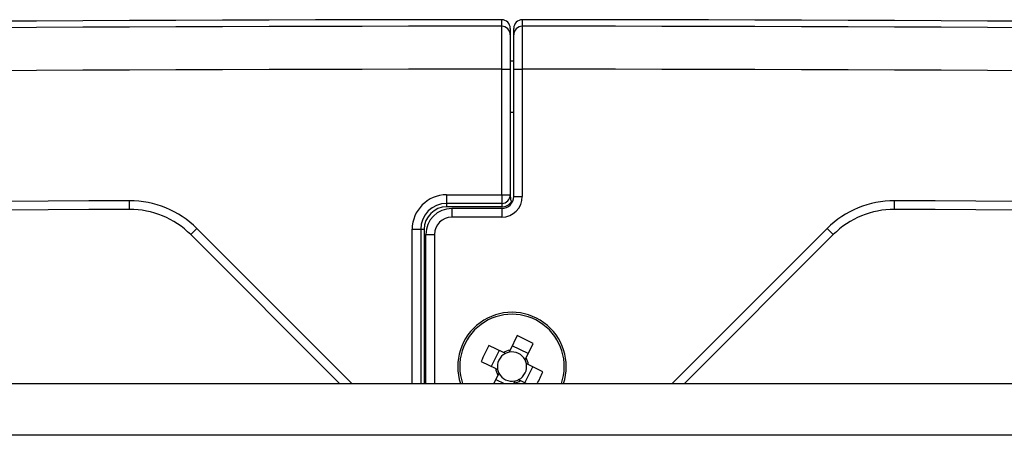
# Model space of a CAD drawing. Extents: x 5 to 415, y 5 to 292.
# Drawn here: x 251 to 257, y 221 to 224 of the extents above; entities that cross this region are included whole.
import ezdxf

# ---------------------------------------------------------------- set-up
doc = ezdxf.new("R2010")
doc.units = 0
doc.layers.get('0').update_dxf_attribs({"linetype": 'CONTINUOUS'})

msp = doc.modelspace()

# ---------------------------------------------------------------- linework, layer by layer
at = {"color": 0, "linetype": 'CONTINUOUS'}
for p, q in [((254.005748, 223.225017), (254.055748, 223.225017)), ((254.005748, 222.496193), (254.005748, 223.225017)), ((254.055748, 223.225017), (254.055748, 222.496193)), ((254.075748, 223.225017), (254.125748, 223.225017)), ((254.075748, 222.48644), (254.075748, 223.225017)), ((254.125748, 223.225017), (254.125748, 222.48644)), ((251.844059, 222.411499), (251.843837, 222.461498)), ((253.685748, 222.496193), (254.005748, 222.496193)), ((253.685748, 222.496193), (253.685748, 222.446193)), ((254.005748, 222.496193), (254.055748, 222.496193)), ((254.005748, 222.496193), (254.005748, 222.446193)), ((254.065748, 222.450384), (254.062854, 222.455709)), ((254.075748, 222.48644), (254.125748, 222.48644)), ((256.287436, 222.411499), (256.287659, 222.461498)), ((254.005748, 222.446193), (253.685748, 222.446193)), ((253.685748, 222.446193), (253.685748, 222.426193)), ((254.005748, 222.426193), (253.685748, 222.426193)), ((254.005756, 222.41644), (253.715643, 222.41632)), ((253.715643, 222.41632), (253.715678, 222.36632)), ((254.005748, 222.446193), (254.005748, 222.426193)), ((254.005756, 222.41644), (254.005762, 222.36644)), ((254.005762, 222.36644), (253.715678, 222.36632)), ((252.199838, 222.265057), (252.235194, 222.300413)), ((252.235194, 222.300413), (253.135459, 221.400148)), ((253.485748, 222.296193), (253.535748, 222.296193)), ((253.485748, 221.400148), (253.485748, 222.296193)), ((253.535748, 222.296193), (253.535748, 221.400148)), ((253.535748, 222.296193), (253.555748, 222.296193)), ((253.555748, 222.296193), (253.555748, 221.400148)), ((254.996037, 221.400148), (255.896302, 222.300413)), ((255.931658, 222.265057), (255.896302, 222.300413)), ((253.064748, 221.400148), (252.199838, 222.265057)), ((253.565748, 222.266321), (253.615748, 222.266321)), ((253.565748, 221.400148), (253.565748, 222.266321)), ((253.615748, 222.266321), (253.615748, 221.400148)), ((255.931658, 222.265057), (255.066748, 221.400148)), ((254.095654, 221.67864), (254.054497, 221.593881)), ((254.016005, 221.580551), (253.931245, 221.621708)), ((254.159563, 221.57445), (254.066908, 221.61944)), ((254.147152, 221.548891), (254.188308, 221.63365)), ((253.990446, 221.592962), (253.945455, 221.500308)), ((253.886255, 221.529053), (253.971015, 221.487897)), ((254.14105, 221.405333), (254.18604, 221.497987)), ((254.245241, 221.469242), (254.160481, 221.510398)), ((253.984344, 221.449405), (253.960426, 221.400148)), ((236.715748, 221.400148), (271.415748, 221.400148)), ((253.971933, 221.423845), (254.020737, 221.400148)), ((254.115491, 221.417744), (254.145711, 221.40307)), ((271.415748, 221.100148), (236.715748, 221.100148))]:
    msp.add_line(p, q, dxfattribs=at)
at = {"color": 0, "linetype": 'CONTINUOUS', "flags": 128}
for points in [[(254.055777, 223.273179), (254.065748, 223.273179), (254.075778, 223.273179)], [(254.075748, 222.973361), (254.065748, 222.973362), (254.055748, 222.973361)]]:
    msp.add_lwpolyline(points, dxfattribs=at)
at = {"color": 0, "linetype": 'CONTINUOUS'}
for centre, radius, start, end in [((254.065748, -276.733557), 500.246292, 90.0068733, 91.98758331), ((254.065748, -276.733557), 500.24614, 90.0068728, 91.98758391), ((254.005763, 223.462595), 0.049985, 0.017465, 90.024317), ((254.125733, 223.462595), 0.049985, 89.975683, 179.982535), ((254.065748, -276.733557), 500.246292, 88.01241669, 89.9931284), ((254.065748, -276.733557), 500.24614, 88.01241609, 89.9931272), ((254.065748, -276.733557), 500.208426, 90.00687332, 91.98773383), ((254.005763, 223.42488), 0.049985, 0.017465, 90.024318), ((254.125733, 223.42488), 0.049985, 89.975682, 179.982535), ((254.065748, -276.733557), 500.208426, 88.01226617, 89.99312668), ((254.065748, -276.733557), 499.958578, 90.00687606, 91.98872757), ((254.065748, -276.733557), 499.958578, 88.01127243, 89.99312394), ((254.065748, -276.733557), 499.2, 90.25502114, 91.99175084), ((251.846285, 221.911504), 0.55, 45, 90.255021), ((253.685748, 222.296193), 0.2, 90, 180), ((254.005748, 222.496193), 0.05, 270, 0), ((254.005748, 222.496193), 0.07, 270, 324.666548), ((254.005748, 222.48644), 0.07, 270.006886, 0), ((254.005748, 222.48644), 0.12, 270.006886, 0), ((256.285211, 221.911504), 0.55, 89.744979, 135), ((254.065748, -276.733557), 499.2, 88.00824916, 89.74497886), ((254.065748, -276.733557), 499.15, 90.25502114, 91.99195043), ((251.846285, 221.911504), 0.5, 45, 90.255021), ((253.685748, 222.296193), 0.15, 90, 180), ((253.685748, 222.296193), 0.13, 90, 180), ((253.715748, 222.266321), 0.15, 90.040187, 180), ((256.285211, 221.911504), 0.5, 89.744979, 135), ((254.065748, -276.733557), 499.15, 88.00804957, 89.74497886), ((253.715748, 222.266321), 0.1, 90.040187, 180), ((254.065748, 221.499148), 0.315, 341.682302, 198.317698), ((254.065748, 221.499148), 0.303714, 340.975975, 199.024025), ((253.383878, 220.094877), 1.736355, 62.400612, 65.799877), ((255.470018, 220.817278), 1.736355, 152.400612, 155.799877), ((254.065748, 221.499148), 0.0851, 116.85914, 191.341348), ((254.065748, 221.499148), 0.095399, 96.772865, 121.427623), ((254.065748, 221.499148), 0.0851, 101.341348, 116.85914), ((254.065748, 221.499148), 0.0851, 26.85914, 101.341348), ((254.065748, 221.499148), 0.095399, 6.772865, 31.427623), ((254.065748, 221.499148), 0.095399, 186.772865, 211.427623), ((254.065748, 221.499148), 0.0851, 191.341348, 206.85914), ((254.065748, 221.499148), 0.0851, 296.85914, 11.341348), ((254.065748, 221.499148), 0.0851, 11.341348, 26.85914), ((254.065748, 221.499148), 0.0851, 206.85914, 281.341348), ((252.661396, 222.181055), 1.736445, 333.274521, 335.799838), ((254.065748, 221.499148), 0.095399, 276.772865, 301.427623), ((254.065748, 221.499148), 0.0851, 281.341348, 296.85914)]:
    msp.add_arc(centre, radius, start, end, dxfattribs=at)
for points, knots in [([(254.005742, 223.474865), (254.005742, 223.476028), (254.005742, 223.481845), (254.005742, 223.494417), (254.005742, 223.505825), (254.005742, 223.51258)], [0, 0, 0, 0, 0.09253619, 0.46268094, 1, 1, 1, 1]), ([(254.125754, 223.51258), (254.125754, 223.511416), (254.125754, 223.5056), (254.125754, 223.493028), (254.125754, 223.48162), (254.125754, 223.474865)], [0, 0, 0, 0, 0.09253619, 0.46268094, 1, 1, 1, 1]), ([(254.005748, 223.225017), (254.005747, 223.253124), (254.005746, 223.309337), (254.005744, 223.384247), (254.005743, 223.440819), (254.005742, 223.469505), (254.005742, 223.473456), (254.005742, 223.474865)], [0, 0, 0, 0, 0.21956902, 0.43913804, 0.65870706, 0.87827608, 1, 1, 1, 1]), ([(254.125754, 223.474865), (254.125754, 223.473456), (254.125754, 223.469505), (254.125753, 223.440819), (254.125752, 223.384247), (254.12575, 223.309337), (254.125749, 223.253124), (254.125748, 223.225017)], [0, 0, 0, 0, 0.12172392, 0.34129294, 0.56086196, 0.78043098, 1, 1, 1, 1]), ([(254.055748, 223.424896), (254.055748, 223.423768), (254.055748, 223.420607), (254.055748, 223.397658), (254.055748, 223.352401), (254.055748, 223.292473), (254.055748, 223.247503), (254.055748, 223.225017)], [0, 0, 0, 0, 0.12172392, 0.34129294, 0.56086196, 0.78043098, 1, 1, 1, 1]), ([(254.075748, 223.225017), (254.075748, 223.247503), (254.075748, 223.292473), (254.075748, 223.352401), (254.075748, 223.397658), (254.075748, 223.420607), (254.075748, 223.423768), (254.075748, 223.424896)], [0, 0, 0, 0, 0.21956902, 0.43913804, 0.65870706, 0.87827608, 1, 1, 1, 1]), ([(254.055748, 222.496193), (254.055748, 222.496067), (254.055748, 222.492831), (254.055748, 222.489572), (254.055748, 222.48644)], [0, 0, 0, 0, 0.03893507, 1, 1, 1, 1]), ([(254.055748, 222.48644), (254.056219, 222.479194), (254.056862, 222.469319), (254.061594, 222.458571), (254.062854, 222.455709)], [0, 0, 0, 0, 0.73369208, 1, 1, 1, 1]), ([(254.0273, 221.575067), (254.023915, 221.57671), (254.020096, 221.578565), (254.016423, 221.580348), (254.016005, 221.580551)], [0, 0, 0, 0, 0.88617357, 1, 1, 1, 1]), ([(254.054497, 221.593881), (254.054294, 221.593463), (254.052511, 221.589789), (254.050656, 221.58597), (254.049013, 221.582586)], [0, 0, 0, 0, 0.11382643, 1, 1, 1, 1]), ([(254.141667, 221.537596), (254.143311, 221.54098), (254.145165, 221.544799), (254.146949, 221.548472), (254.147152, 221.548891)], [0, 0, 0, 0, 0.88617357, 1, 1, 1, 1]), ([(253.971015, 221.487897), (253.971433, 221.487694), (253.975106, 221.48591), (253.978925, 221.484056), (253.98231, 221.482412)], [0, 0, 0, 0, 0.11382643, 1, 1, 1, 1]), ([(254.160481, 221.510398), (254.160063, 221.510601), (254.15639, 221.512385), (254.152571, 221.514239), (254.149186, 221.515883)], [0, 0, 0, 0, 0.11382643, 1, 1, 1, 1]), ([(253.989829, 221.460699), (253.988185, 221.457315), (253.986331, 221.453496), (253.984547, 221.449823), (253.984344, 221.449405)], [0, 0, 0, 0, 0.88617357, 1, 1, 1, 1]), ([(254.076999, 221.404414), (254.077202, 221.404832), (254.078985, 221.408506), (254.08084, 221.412325), (254.082483, 221.415709)], [0, 0, 0, 0, 0.11382643, 1, 1, 1, 1]), ([(254.104196, 221.423228), (254.10758, 221.421585), (254.1114, 221.41973), (254.115073, 221.417947), (254.115491, 221.417744)], [0, 0, 0, 0, 0.88617357, 1, 1, 1, 1])]:
    msp.add_open_spline(points, degree=3, knots=knots, dxfattribs=at)
for points in [[(254.055748, 223.46261), (254.055748, 223.424896)], [(254.075748, 223.424896), (254.075748, 223.46261)]]:
    msp.add_open_spline(points, degree=1, dxfattribs=at)

doc.saveas('drawing.dxf')
